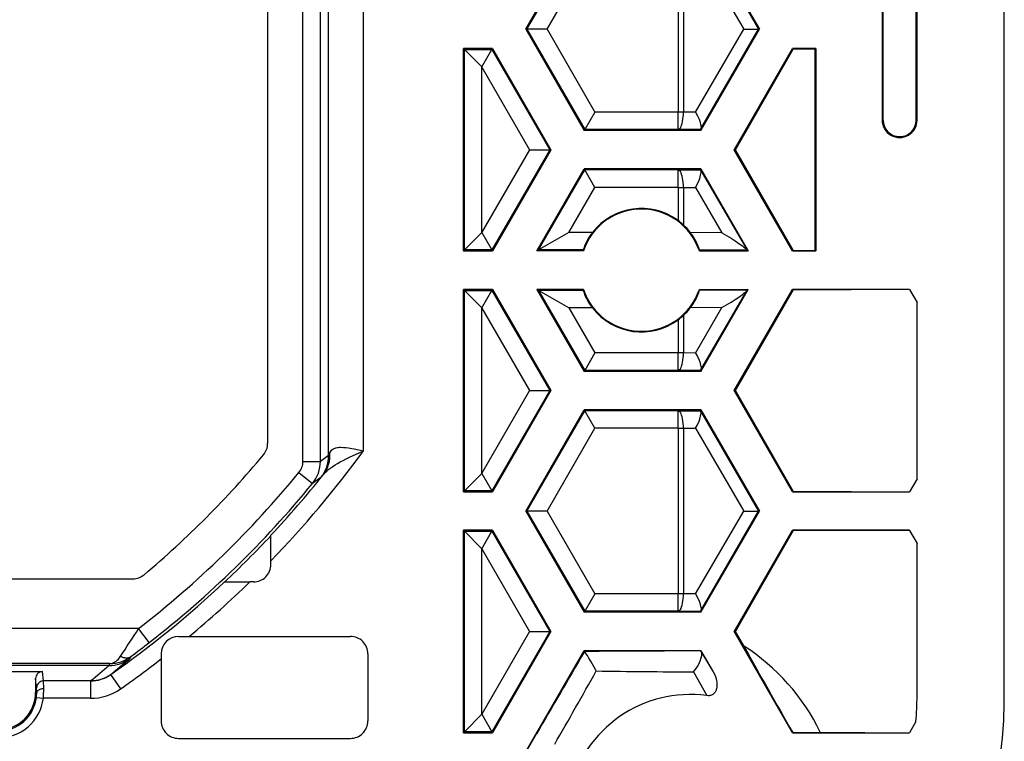
# Model space of a CAD drawing. Extents: x 0 to 420, y 0 to 297.
# Drawn here: x 377 to 396, y 110 to 123 of the extents above; entities that cross this region are included whole.
import ezdxf

# ---------------------------------------------------------------- set-up
doc = ezdxf.new("R2010")
doc.units = 0
doc.layers.get('0').update_dxf_attribs({"linetype": 'CONTINUOUS'})

msp = doc.modelspace()

# ---------------------------------------------------------------- linework, layer by layer
at = {"color": 7}
for p, q in [((382.70343, 114.898994), (382.70343, 140.599808)), ((383.036652, 114.898994), (383.036652, 140.599808)), ((383.194458, 115.009956), (383.194458, 140.488846)), ((383.860901, 115.101028), (383.860901, 140.397766)), ((382.028107, 140.261139), (382.028107, 115.237663)), ((393.768646, 134.082733), (393.768646, 121.416069)), ((393.787354, 121.416069), (393.787354, 134.082733)), ((394.435333, 121.416069), (394.435333, 134.082733)), ((394.420166, 121.416069), (394.420166, 125.156052)), ((386.958649, 123.149399), (388.07486, 125.082733)), ((386.981598, 123.149399), (388.086334, 125.062851)), ((390.303131, 125.051773), (391.4086, 123.149399)), ((390.307281, 125.082733), (391.423492, 123.149399)), ((387.366455, 123.149399), (388.278778, 124.729568)), ((389.87149, 124.729568), (389.87149, 121.569229)), ((389.973083, 124.729568), (389.973083, 121.569229)), ((390.205719, 124.730865), (391.124725, 123.149399)), ((396.10199, 110.290474), (396.10199, 124.250214)), ((386.958649, 123.149399), (386.981598, 123.149399)), ((386.958649, 123.149399), (388.07486, 121.216064)), ((386.981598, 123.149399), (388.086334, 121.235947)), ((387.366455, 123.149399), (386.981598, 123.149399)), ((387.366455, 123.149399), (388.278778, 121.569229)), ((390.205719, 121.567932), (391.124725, 123.149399)), ((390.303131, 121.247025), (391.4086, 123.149399)), ((390.307281, 121.216064), (391.423492, 123.149399)), ((391.124725, 123.149399), (391.4086, 123.149399)), ((391.423492, 123.149399), (391.4086, 123.149399)), ((385.768646, 122.78273), (385.788544, 122.762848)), ((386.323578, 122.78273), (385.768646, 122.78273)), ((385.768646, 118.916069), (385.768646, 122.78273)), ((385.788544, 122.762848), (386.312073, 122.762848)), ((385.788544, 118.935951), (385.788544, 122.762848)), ((386.120453, 122.430939), (385.788544, 122.762848)), ((386.120453, 122.430939), (386.312073, 122.762848)), ((386.323578, 122.78273), (386.312073, 122.762848)), ((386.312073, 122.762848), (387.416809, 120.849396)), ((386.323578, 122.78273), (387.439789, 120.849396)), ((390.942383, 120.849396), (392.058594, 122.78273)), ((390.96521, 120.849396), (392.066437, 122.769104)), ((392.501984, 122.78273), (392.058594, 122.78273)), ((392.058594, 122.78273), (392.066437, 122.769104)), ((392.490723, 122.771469), (392.066437, 122.769104)), ((392.501984, 122.78273), (392.490723, 122.771469)), ((392.490723, 118.92733), (392.490723, 122.771469)), ((392.501984, 122.78273), (392.501984, 118.916069)), ((386.121826, 122.425827), (387.031982, 120.849396)), ((386.121826, 119.272964), (386.121826, 122.425827)), ((388.278778, 121.569229), (388.086334, 121.235947)), ((389.87149, 121.569229), (388.278778, 121.569229)), ((389.87149, 121.235947), (389.87149, 121.569229)), ((389.973083, 121.569229), (389.87149, 121.569229)), ((390.205719, 121.567932), (389.973083, 121.569229)), ((393.787354, 121.416069), (393.768646, 121.416069)), ((394.420166, 121.416069), (394.435333, 121.416069)), ((388.07486, 121.216064), (388.086334, 121.235947)), ((390.307281, 121.216064), (388.07486, 121.216064)), ((389.87149, 121.235947), (388.086334, 121.235947)), ((390.29718, 121.233574), (389.87149, 121.235947)), ((390.303131, 121.247025), (390.29718, 121.23381)), ((390.307281, 121.216064), (390.29718, 121.233574)), ((387.031982, 120.849396), (386.121826, 119.272964)), ((387.416809, 120.849396), (386.312073, 118.935951)), ((387.439789, 120.849396), (386.323578, 118.916069)), ((387.031982, 120.849396), (387.416809, 120.849396)), ((387.439789, 120.849396), (387.416809, 120.849396)), ((390.942383, 120.849396), (390.96521, 120.849396)), ((392.058594, 118.916069), (390.942383, 120.849396)), ((392.066437, 118.929695), (390.96521, 120.849396)), ((387.170349, 118.916069), (388.07486, 120.482735)), ((387.204773, 118.935951), (388.086334, 120.462845)), ((390.307281, 120.482735), (388.07486, 120.482735)), ((388.07486, 120.482735), (388.086334, 120.462845)), ((389.87149, 120.462845), (388.086334, 120.462845)), ((388.278778, 120.129562), (388.086334, 120.462845)), ((389.87149, 120.462845), (390.29718, 120.465225)), ((389.87149, 120.129562), (389.87149, 120.462845)), ((390.307281, 120.482735), (390.29718, 120.465225)), ((390.303131, 120.451775), (390.29718, 120.464996)), ((390.303131, 120.451775), (391.180359, 118.942131)), ((390.307281, 120.482735), (391.211792, 118.916069)), ((387.782043, 119.269234), (388.278778, 120.129562)), ((389.87149, 120.129562), (388.278778, 120.129562)), ((389.87149, 120.129562), (389.87149, 119.496582)), ((389.87149, 120.129562), (389.973083, 120.129562)), ((389.973083, 120.129562), (390.205719, 120.130867)), ((389.973083, 120.129562), (389.973083, 119.411789)), ((390.205719, 120.130867), (390.708801, 119.265121)), ((386.120453, 119.267868), (385.788544, 118.935951)), ((386.120453, 119.267868), (386.312073, 118.935951)), ((387.782043, 119.269234), (387.204773, 118.935951)), ((388.234344, 119.269234), (387.782043, 119.269234)), ((390.708801, 119.265121), (390.102905, 119.268509)), ((385.768646, 118.916069), (385.788544, 118.935951)), ((385.768646, 118.916069), (386.323578, 118.916069)), ((386.312073, 118.935951), (385.788544, 118.935951)), ((386.323578, 118.916069), (386.312073, 118.935951)), ((387.170349, 118.916069), (387.204773, 118.935951)), ((388.061096, 118.916069), (387.170349, 118.916069)), ((388.057373, 118.935951), (387.204773, 118.935951)), ((388.057373, 118.935951), (388.061096, 118.916069)), ((390.276215, 118.916069), (390.279541, 118.93367)), ((390.276215, 118.916069), (391.211792, 118.916069)), ((391.190125, 118.928589), (390.279541, 118.93367)), ((391.180359, 118.942131), (391.189819, 118.928833)), ((391.211792, 118.916069), (391.190125, 118.928589)), ((392.058594, 118.916069), (392.066437, 118.929695)), ((392.058594, 118.916069), (392.501984, 118.916069)), ((392.066437, 118.929695), (392.490723, 118.92733)), ((392.501984, 118.916069), (392.490723, 118.92733)), ((385.768646, 118.182732), (385.788544, 118.162849)), ((386.323578, 118.182732), (385.768646, 118.182732)), ((385.768646, 114.316071), (385.768646, 118.182732)), ((385.788544, 118.162849), (386.312073, 118.162849)), ((385.788544, 114.335953), (385.788544, 118.162849)), ((386.120453, 117.830933), (385.788544, 118.162849)), ((386.120453, 117.830933), (386.312073, 118.162849)), ((386.323578, 118.182732), (386.312073, 118.162849)), ((386.312073, 118.162849), (387.416809, 116.249397)), ((386.323578, 118.182732), (387.439789, 116.249397)), ((388.061096, 118.182732), (387.170349, 118.182732)), ((387.170349, 118.182732), (387.204773, 118.162849)), ((387.170349, 118.182732), (388.07486, 116.616066)), ((388.057373, 118.162849), (387.204773, 118.162849)), ((387.204773, 118.162849), (388.086334, 116.635948)), ((387.782043, 117.829567), (387.204773, 118.162849)), ((388.061096, 118.182732), (388.057373, 118.162849)), ((390.276215, 118.182732), (391.211792, 118.182732)), ((390.279541, 118.165131), (390.276215, 118.182732)), ((391.190125, 118.170212), (390.279541, 118.165131)), ((390.303131, 116.647026), (391.180359, 118.15667)), ((390.307281, 116.616066), (391.211792, 118.182732)), ((390.942383, 116.249397), (392.058594, 118.182732)), ((390.96521, 116.249397), (392.066437, 118.169098)), ((391.180359, 118.15667), (391.189819, 118.169968)), ((391.211792, 118.182732), (391.190125, 118.170212)), ((394.290985, 118.182732), (392.058594, 118.182732)), ((392.058594, 118.182732), (392.066437, 118.169098)), ((394.290314, 118.181526), (392.066437, 118.169098)), ((394.290985, 118.182732), (394.290314, 118.181526)), ((394.290314, 118.181526), (394.434967, 117.932556)), ((394.290985, 118.182732), (394.435333, 117.932755)), ((386.121826, 117.825829), (387.031982, 116.249397)), ((386.121826, 114.672966), (386.121826, 117.825829)), ((387.782043, 117.829567), (388.278778, 116.969231)), ((388.234314, 117.829567), (387.782043, 117.829567)), ((390.708801, 117.833679), (390.102905, 117.830292)), ((390.205719, 116.967934), (390.708801, 117.833679)), ((394.434937, 114.56604), (394.434937, 117.932755)), ((394.435333, 114.56604), (394.435333, 117.932755)), ((389.87149, 117.602219), (389.87149, 116.969231)), ((389.973083, 117.687012), (389.973083, 116.969231)), ((388.278778, 116.969231), (388.086334, 116.635948)), ((389.87149, 116.969231), (388.278778, 116.969231)), ((389.973083, 116.969231), (389.87149, 116.969231)), ((389.87149, 116.635948), (389.87149, 116.969231)), ((390.205719, 116.967934), (389.973083, 116.969231)), ((388.07486, 116.616066), (388.086334, 116.635948)), ((389.87149, 116.635948), (388.086334, 116.635948)), ((390.29718, 116.633575), (389.87149, 116.635948)), ((390.303131, 116.647026), (390.29718, 116.633804)), ((390.307281, 116.616066), (390.29718, 116.633575)), ((390.307281, 116.616066), (388.07486, 116.616066)), ((387.031982, 116.249397), (386.121826, 114.672966)), ((387.416809, 116.249397), (386.312073, 114.335953)), ((387.439789, 116.249397), (386.323578, 114.316071)), ((387.031982, 116.249397), (387.416809, 116.249397)), ((387.439789, 116.249397), (387.416809, 116.249397)), ((390.942383, 116.249397), (390.96521, 116.249397)), ((392.058594, 114.316071), (390.942383, 116.249397)), ((392.066437, 114.329697), (390.96521, 116.249397)), ((386.958649, 113.949402), (388.07486, 115.882736)), ((388.07486, 115.882736), (388.086334, 115.862846)), ((390.307281, 115.882736), (388.07486, 115.882736)), ((390.307281, 115.882736), (390.29718, 115.865227)), ((390.307281, 115.882736), (391.423492, 113.949402)), ((386.981598, 113.949402), (388.086334, 115.862846)), ((389.87149, 115.862846), (388.086334, 115.862846)), ((388.278778, 115.529564), (388.086334, 115.862846)), ((389.87149, 115.862846), (390.29718, 115.865227)), ((389.87149, 115.529564), (389.87149, 115.862846)), ((390.303131, 115.851776), (390.29718, 115.864998)), ((390.303131, 115.851776), (391.4086, 113.949402)), ((387.366455, 113.949402), (388.278778, 115.529564)), ((389.87149, 115.529564), (388.278778, 115.529564)), ((389.87149, 115.529564), (389.87149, 112.369232)), ((389.87149, 115.529564), (389.973083, 115.529564)), ((389.973083, 115.529564), (390.205719, 115.530869)), ((389.973083, 115.529564), (389.973083, 112.369232)), ((390.205719, 115.530869), (391.124725, 113.949402)), ((383.194458, 115.009956), (383.036652, 114.898994)), ((383.194458, 115.009956), (383.216553, 115.060837)), ((382.70343, 114.898994), (383.036652, 114.898994)), ((382.627808, 114.687546), (382.88559, 114.476212)), ((383.047668, 114.592392), (382.88559, 114.476212)), ((383.047668, 114.592392), (383.093323, 114.645126)), ((386.120453, 114.667862), (385.788544, 114.335953)), ((386.120453, 114.667862), (386.312073, 114.335953)), ((394.434967, 114.566238), (394.290314, 114.317276)), ((394.435333, 114.56604), (394.290985, 114.316071)), ((385.768646, 114.316071), (385.788544, 114.335953)), ((385.768646, 114.316071), (386.323578, 114.316071)), ((386.312073, 114.335953), (385.788544, 114.335953)), ((386.323578, 114.316071), (386.312073, 114.335953)), ((392.058594, 114.316071), (392.066437, 114.329697)), ((392.058594, 114.316071), (394.290985, 114.316071)), ((392.066437, 114.329697), (394.290314, 114.317276)), ((394.290985, 114.316071), (394.290314, 114.317276)), ((386.958649, 113.949402), (386.981598, 113.949402)), ((386.958649, 113.949402), (388.07486, 112.016068)), ((386.981598, 113.949402), (388.086334, 112.03595)), ((387.366455, 113.949402), (386.981598, 113.949402)), ((387.366455, 113.949402), (388.278778, 112.369232)), ((390.205719, 112.367935), (391.124725, 113.949402)), ((390.303131, 112.047028), (391.4086, 113.949402)), ((390.307281, 112.016068), (391.423492, 113.949402)), ((391.124725, 113.949402), (391.4086, 113.949402)), ((391.423492, 113.949402), (391.4086, 113.949402)), ((385.768646, 113.582733), (385.788544, 113.562851)), ((386.323578, 113.582733), (385.768646, 113.582733)), ((385.768646, 109.716064), (385.768646, 113.582733)), ((385.788544, 113.562851), (386.312073, 113.562851)), ((385.788544, 109.735947), (385.788544, 113.562851)), ((386.120453, 113.230934), (385.788544, 113.562851)), ((386.120453, 113.230934), (386.312073, 113.562851)), ((386.323578, 113.582733), (386.312073, 113.562851)), ((386.312073, 113.562851), (387.416809, 111.649399)), ((386.323578, 113.582733), (387.439789, 111.649399)), ((390.942383, 111.649399), (392.058594, 113.582733)), ((390.96521, 111.649399), (392.066437, 113.569099)), ((394.290985, 113.582733), (392.058594, 113.582733)), ((392.058594, 113.582733), (392.066437, 113.569099)), ((394.290314, 113.581528), (392.066437, 113.569099)), ((394.290985, 113.582733), (394.290314, 113.581528)), ((394.290314, 113.581528), (394.434967, 113.332558)), ((394.290985, 113.582733), (394.435333, 113.332756)), ((394.434937, 110.416069), (394.434937, 113.332756)), ((394.435333, 110.416069), (394.435333, 113.332756)), ((386.121826, 110.072968), (386.121826, 113.22583)), ((386.121826, 113.22583), (387.031982, 111.649399)), ((382.089203, 112.928856), (382.089203, 112.999832)), ((279.417114, 112.656624), (379.453522, 112.656624)), ((381.755859, 112.595535), (381.685852, 112.595535)), ((388.278778, 112.369232), (388.086334, 112.03595)), ((389.87149, 112.369232), (388.278778, 112.369232)), ((389.87149, 112.03595), (389.87149, 112.369232)), ((389.973083, 112.369232), (389.87149, 112.369232)), ((390.205719, 112.367935), (389.973083, 112.369232)), ((388.07486, 112.016068), (388.086334, 112.03595)), ((390.307281, 112.016068), (388.07486, 112.016068)), ((389.87149, 112.03595), (388.086334, 112.03595)), ((390.29718, 112.033569), (389.87149, 112.03595)), ((390.303131, 112.047028), (390.29718, 112.033806)), ((390.307281, 112.016068), (390.29718, 112.033569)), ((379.564026, 111.704605), (279.30661, 111.704605)), ((379.76828, 111.441475), (379.564026, 111.704605)), ((380.328003, 111.556671), (380.532806, 111.557129)), ((380.532806, 111.557129), (383.609772, 111.557129)), ((387.031982, 111.649399), (386.121826, 110.072968)), ((387.416809, 111.649399), (386.312073, 109.735947)), ((387.439789, 111.649399), (386.323578, 109.716064)), ((387.031982, 111.649399), (387.416809, 111.649399)), ((387.439789, 111.649399), (387.416809, 111.649399)), ((390.942383, 111.649399), (390.96521, 111.649399)), ((392.058594, 109.716064), (390.942383, 111.649399)), ((391.122772, 111.374733), (390.96521, 111.649399)), ((379.415405, 111.172287), (379.393036, 111.130051)), ((379.994354, 111.203705), (379.994263, 111.124619)), ((379.994415, 111.223686), (379.994354, 111.203705)), ((383.943054, 111.223846), (383.943054, 109.94162)), ((386.958649, 109.349396), (388.07486, 111.28273)), ((390.307281, 111.28273), (388.07486, 111.28273)), ((388.07486, 111.28273), (388.083679, 111.267448)), ((390.307281, 111.28273), (390.304474, 111.277863)), ((390.304474, 111.277863), (390.313904, 111.258354)), ((390.307281, 111.28273), (390.540619, 110.878586)), ((390.313904, 111.258354), (390.540619, 110.878586)), ((379.016998, 111.03804), (352.22937, 111.03804)), ((378.997772, 111.000511), (376.40683, 111.000511)), ((379.016998, 111.03804), (378.997772, 111.000511)), ((379.994263, 111.124619), (379.994263, 109.94162)), ((376.975342, 110.884743), (377.595398, 110.884743)), ((377.595398, 110.884743), (377.728638, 110.884743)), ((377.749207, 110.706078), (377.728638, 110.884743)), ((379.029175, 110.825958), (379.032654, 110.82988)), ((379.029236, 110.82576), (379.219574, 110.553848)), ((379.02948, 110.825546), (379.219666, 110.553894)), ((390.166077, 110.879723), (390.419769, 110.424995)), ((377.595398, 110.751114), (377.595398, 110.482735)), ((377.615875, 110.573128), (377.595398, 110.751114)), ((378.647888, 110.706078), (377.749207, 110.706078)), ((377.750549, 110.555428), (377.749207, 110.706078)), ((378.647888, 110.706078), (378.647888, 110.373695)), ((377.595398, 110.482735), (377.617218, 110.482735)), ((377.617218, 110.482735), (377.615875, 110.573128)), ((377.611664, 110.390495), (377.743927, 110.373695)), ((378.647888, 110.373695), (377.743927, 110.373695)), ((386.120453, 110.067863), (385.788544, 109.735947)), ((386.120453, 110.067863), (386.312073, 109.735947)), ((394.413971, 109.930099), (394.290314, 109.717278)), ((394.414429, 109.92984), (394.290985, 109.716064)), ((385.768646, 109.716064), (385.788544, 109.735947)), ((385.768646, 109.716064), (386.323578, 109.716064)), ((386.312073, 109.735947), (385.788544, 109.735947)), ((386.323578, 109.716064), (386.312073, 109.735947)), ((386.967926, 109.349396), (387.16568, 109.693115)), ((392.058594, 109.716064), (392.060486, 109.71936)), ((392.058594, 109.716064), (394.290985, 109.716064)), ((392.060486, 109.71936), (392.585663, 109.726799)), ((392.585663, 109.726799), (394.290314, 109.717278)), ((394.290985, 109.716064), (394.290314, 109.717278)), ((380.327545, 109.608337), (383.609772, 109.608337))]:
    msp.add_line(p, q, dxfattribs=at)
for points in [[(389.871521, 121.235947), (389.885803, 121.240051), (389.899841, 121.250702), (389.913269, 121.267715), (389.925903, 121.290741), (389.937439, 121.319305), (389.947693, 121.352844), (389.95636, 121.390717), (389.96344, 121.432129), (389.968567, 121.476288), (389.971863, 121.522293), (389.973083, 121.569229)], [(390.205719, 121.567932), (390.23996, 121.499611), (390.269501, 121.431274), (390.282196, 121.397171), (390.292847, 121.364471), (390.30069, 121.335281), (390.306061, 121.308456), (390.308624, 121.283707), (390.30777, 121.262863), (390.305939, 121.254257), (390.303131, 121.247025)], [(389.973083, 120.129562), (389.971863, 120.176498), (389.968567, 120.222504), (389.96344, 120.266663), (389.95636, 120.308075), (389.947693, 120.345947), (389.937439, 120.379486), (389.925903, 120.408051), (389.913269, 120.431076), (389.899841, 120.44809), (389.885803, 120.45874), (389.871521, 120.462845)], [(390.205719, 120.130867), (390.23996, 120.199188), (390.269501, 120.267525), (390.282196, 120.30162), (390.292847, 120.334328), (390.30069, 120.363525), (390.306061, 120.39035), (390.308624, 120.415092), (390.30777, 120.435936), (390.305939, 120.44455), (390.303131, 120.451775)], [(390.708801, 119.265121), (390.797791, 119.211617), (390.883911, 119.158157), (390.95932, 119.109756), (391.031158, 119.061676), (391.098267, 119.014023), (391.128204, 118.991135), (391.156738, 118.967285), (391.168274, 118.956345), (391.180359, 118.942131)], [(390.708801, 117.833679), (390.797791, 117.887184), (390.883911, 117.940636), (390.95932, 117.989044), (391.031158, 118.037125), (391.098267, 118.084778), (391.128204, 118.107666), (391.156738, 118.131516), (391.168274, 118.142456), (391.180359, 118.15667)], [(389.871521, 116.635956), (389.885803, 116.640045), (389.899841, 116.650711), (389.913269, 116.667725), (389.925903, 116.690735), (389.937439, 116.719299), (389.947693, 116.752853), (389.95636, 116.79071), (389.96344, 116.832138), (389.968567, 116.876282), (389.971863, 116.922302), (389.973083, 116.969238)], [(390.205719, 116.967934), (390.23996, 116.899612), (390.269501, 116.831276), (390.282196, 116.797173), (390.292847, 116.764473), (390.30069, 116.735275), (390.306061, 116.708458), (390.308624, 116.683708), (390.30777, 116.662865), (390.305939, 116.654259), (390.303131, 116.647026)], [(389.973083, 115.529572), (389.971863, 115.576508), (389.968567, 115.622498), (389.96344, 115.666656), (389.95636, 115.708069), (389.947693, 115.745941), (389.937439, 115.77948), (389.925903, 115.808044), (389.913269, 115.831085), (389.899841, 115.848083), (389.885803, 115.858734), (389.871521, 115.862854)], [(390.205719, 115.530869), (390.23996, 115.59919), (390.269501, 115.667526), (390.282196, 115.701622), (390.292847, 115.734329), (390.30069, 115.763519), (390.306061, 115.790344), (390.308624, 115.815094), (390.30777, 115.835938), (390.305939, 115.844543), (390.303131, 115.851776)], [(383.216553, 115.060837), (383.227448, 115.082825), (383.240784, 115.102165), (383.256561, 115.118782), (383.274719, 115.132698), (383.288055, 115.140511), (383.302338, 115.147202), (383.317505, 115.152817), (383.333496, 115.157417), (383.355011, 115.161896), (383.377625, 115.164955), (383.401276, 115.166725), (383.425842, 115.167328), (383.477356, 115.165512), (383.524139, 115.161232), (383.572418, 115.154976), (383.638397, 115.144356), (383.683105, 115.136238), (383.77359, 115.118561), (383.860901, 115.101028)], [(383.093323, 114.645126), (383.11264, 114.667786), (383.133514, 114.689926), (383.156555, 114.712173), (383.181152, 114.73391), (383.233826, 114.775246), (383.273865, 114.803268), (383.315826, 114.83033), (383.364777, 114.859673), (383.415344, 114.888039), (383.47113, 114.917641), (383.528259, 114.946541), (383.606018, 114.984222), (383.764954, 115.057663), (383.860901, 115.101028)], [(389.871521, 112.03595), (389.885803, 112.040054), (389.899841, 112.05072), (389.913269, 112.067719), (389.925903, 112.090744), (389.937439, 112.119308), (389.947693, 112.152863), (389.95636, 112.19072), (389.96344, 112.232147), (389.968567, 112.276291), (389.971863, 112.322296), (389.973083, 112.369232)], [(390.205719, 112.367935), (390.23996, 112.299606), (390.269501, 112.231277), (390.282196, 112.197174), (390.292847, 112.164474), (390.30069, 112.135277), (390.306061, 112.108459), (390.308624, 112.08371), (390.30777, 112.062866), (390.305939, 112.05426), (390.303131, 112.047028)], [(379.017029, 111.03804), (379.040833, 111.040527), (379.064453, 111.046356), (379.087891, 111.055481), (379.111023, 111.067841), (379.133606, 111.083405), (379.155579, 111.102081), (379.176941, 111.123779), (379.197449, 111.148376), (379.217102, 111.175781)], [(379.217102, 111.175781), (379.242126, 111.164642), (379.267029, 111.156097), (379.291321, 111.150223), (379.315002, 111.147064), (379.337708, 111.146667), (379.359314, 111.149017), (379.379639, 111.154114), (379.398376, 111.161896), (379.415405, 111.172287)], [(388.306519, 110.896164), (388.265015, 110.970718), (388.207916, 111.06987), (388.167114, 111.138779), (388.136658, 111.188896), (388.097473, 111.250206), (388.085297, 111.266312), (388.08432, 111.267105), (388.083984, 111.267273)], [(390.166077, 110.879723), (390.190948, 110.909187), (390.215485, 110.942833), (390.239471, 110.980461), (390.263916, 111.024864), (390.280762, 111.060364), (390.298065, 111.103394), (390.306793, 111.129715), (390.311554, 111.146431), (390.320618, 111.19252), (390.322083, 111.220535), (390.320709, 111.236488), (390.318604, 111.2463), (390.313904, 111.258354)], [(390.540619, 110.878586), (390.563232, 110.835335), (390.581909, 110.790985), (390.596558, 110.745499), (390.604706, 110.71093), (390.61026, 110.675491), (390.612793, 110.641655), (390.612183, 110.606522), (390.608368, 110.574951), (390.60495, 110.558449), (390.600128, 110.541168), (390.595337, 110.527664), (390.589111, 110.513397), (390.577362, 110.492493), (390.568726, 110.480476), (390.560913, 110.471275), (390.531647, 110.44664), (390.508392, 110.434616), (390.490082, 110.428513), (390.476593, 110.425583), (390.460632, 110.423622), (390.44693, 110.423111), (390.419769, 110.424995)], [(377.749207, 110.706085), (377.730225, 110.704712), (377.71167, 110.700684), (377.693848, 110.694031), (377.677185, 110.684937), (377.661926, 110.673584), (377.648499, 110.660156), (377.637085, 110.644989), (377.627991, 110.628326), (377.621277, 110.610565), (377.617249, 110.592041), (377.615906, 110.57312)], [(377.750549, 110.55542), (377.731628, 110.554626), (377.713196, 110.552368), (377.695374, 110.548706), (377.678772, 110.543701), (377.663574, 110.537476), (377.650146, 110.530151), (377.638733, 110.521881), (377.629578, 110.512802), (377.622864, 110.503113), (377.618713, 110.493042), (377.617249, 110.482727)]]:
    msp.add_lwpolyline(points, dxfattribs=at)
for centre, radius, start, end in [((394.10199, 121.416069), 0.333333, 179.999995, 360), ((394.10376, 121.416077), 0.316419, 180.000979, 359.999017), ((389.168671, 118.5494), 1.166667, 18.3177, 161.682298), ((389.168671, 118.5494), 1.179466, 53.4238, 142.38823), ((389.181122, 118.566269), 1.158488, 46.873273, 53.421686), ((389.104492, 118.591278), 1.102875, 142.077251, 161.780544), ((389.165375, 118.549423), 1.181544, 37.488111, 46.874577), ((389.232361, 118.592972), 1.101691, 18.022571, 37.811169), ((389.104553, 118.507553), 1.102952, 198.219784, 217.921397), ((389.168671, 118.5494), 1.166667, 198.317702, 341.6823), ((389.232361, 118.505836), 1.101694, 322.188882, 341.977412), ((389.168671, 118.549408), 1.179472, 217.61188, 306.576087), ((389.165405, 118.54937), 1.181535, 313.125344, 322.511895), ((389.181122, 118.532532), 1.158488, 306.578314, 313.126727), ((381.694794, 115.237663), 0.333306, 320.122723, 0.00028), ((367.835327, 126.816032), 18.392745, 310.040598, 320.12415), ((367.835327, 126.816071), 19.850972, 315.893206, 323.832393), ((382.528137, 115.00959), 0.666327, 321.235671, 0.031682), ((382.627533, 115.008591), 0.591063, 322.035999, 5.068957), ((382.369934, 114.899017), 0.333497, 320.648084, 359.996251), ((382.369995, 114.898834), 0.666667, 320.658988, 0.013621), ((367.835327, 126.816071), 19.129009, 307.816726, 320.651331), ((367.835327, 126.816071), 19.517651, 316.899707, 321.4215), ((367.835327, 126.816071), 19.46233, 307.816726, 320.651331), ((367.834991, 126.81633), 19.520942, 313.240105, 316.903152), ((358.136871, 113.132431), 23.952342, 359.682809, 0.831672), ((381.75589, 112.928848), 0.333314, 269.999014, 0.000988), ((379.453522, 112.989944), 0.333321, 270.000045, 310.04052), ((367.835327, 126.816071), 19.517651, 305.00888, 313.243315), ((367.835327, 126.816071), 19.850972, 309.764997, 314.24485), ((381.553558, 136.419617), 23.824098, 269.166066, 270.318168), ((346.393127, 133.092346), 39.468289, 326.268954, 327.187119), ((380.330688, 111.220177), 0.336539, 90.460111, 179.401639), ((383.609802, 111.223877), 0.333258, 359.996042, 90.00395), ((363.719177, 132.139633), 26.191612, 306.818703, 307.789573), ((388.945282, 107.965347), 4.044765, 25.820752, 57.434624), ((574.924316, 214.373825), 210.693578, 209.265484, 209.782857), ((379.010773, 111.714737), 0.676739, 270.527616, 306.721208), ((563.213257, 8.084084), 203.266196, 149.494126, 150.007825), ((390.160431, -88.285553), 199.563546, 89.958639, 90.596223), ((367.774841, 124.053825), 17.213392, 309.182812, 310.683415), ((378.998413, 111.666405), 0.665889, 269.944509, 306.34381), ((367.773193, 124.713997), 17.875817, 309.040727, 310.544045), ((367.829376, 126.824188), 19.861038, 304.994479, 307.770469), ((377.728821, 110.75135), 0.133418, 90.085455, 180.101382), ((378.648529, 111.371384), 0.665302, 269.944407, 304.904382), ((378.655212, 111.370468), 0.659329, 269.564887, 304.923537), ((285.669159, 168.19281), 117.546857, 330.043835, 330.827839), ((390.391602, 235.081909), 124.20268, 269.038081, 269.89596), ((378.652557, 110.706902), 0.004787, 119.073229, 190.037286), ((376.885315, 110.482735), 0.710063, 270.000127, 359.999913), ((376.921021, 110.478378), 0.696201, 352.748182, 0.358691), ((375.456696, 110.547935), 2.293863, 355.643678, 0.187063), ((378.64801, 111.370552), 0.996852, 269.993925, 304.986805), ((390.10199, 108.082733), 2.363723, 82.273549, 167.299965), ((388.799591, 110.4161), 5.635333, 355.050441, 359.999685), ((388.768646, 110.416069), 5.666667, 355.07774, 360), ((376.885315, 110.482735), 0.73218, 269.999997, 352.762604), ((376.885315, 110.482735), 0.865508, 269.999997, 352.762619), ((389.435333, 110.290474), 6.666667, 271.033344, 360), ((380.327515, 109.941589), 0.333258, 179.996043, 270.003952), ((383.609802, 109.941597), 0.333258, 269.996043, 0.003952)]:
    msp.add_arc(centre, radius, start, end, dxfattribs=at)

doc.saveas('drawing.dxf')
